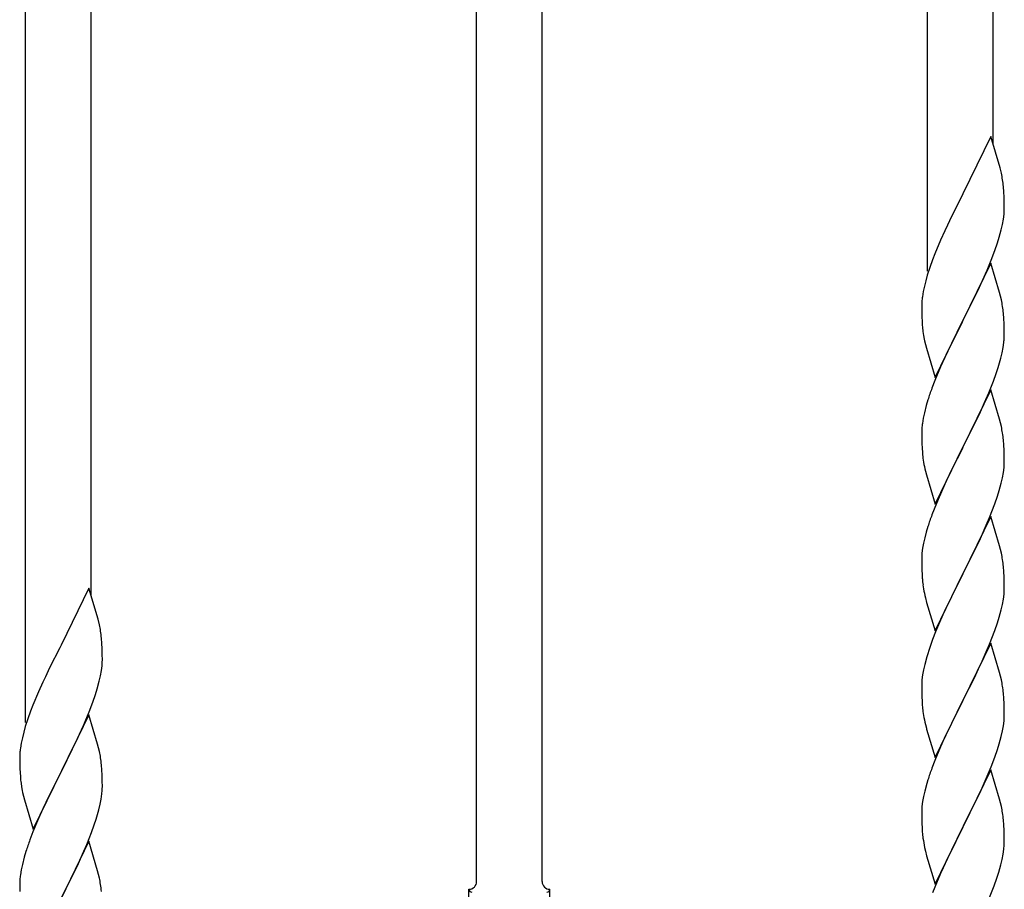
# Model space of a CAD drawing. Units: millimetres. Extents: x 0 to 8280, y 0 to 5795.
# Drawn here: x 2045 to 2300, y 4684 to 4909 of the extents above; entities that cross this region are included whole.
import ezdxf

# ---------------------------------------------------------------- set-up
doc = ezdxf.new("R2010")
doc.units = ezdxf.units.MM
doc.layers.add('YKK_A1', color=4, linetype='Continuous', lineweight=30)

msp = doc.modelspace()

# ---------------------------------------------------------------- linework, layer by layer
at = {"layer": 'YKK_A1'}
for p, q in [((2297.12, 4877.11), (2297.12, 5093.03)), ((2280.12, 4844.2), (2280.12, 5084.4)), ((2180.12, 4685.78), (2180.12, 5034.44)), ((2163.12, 4685.78), (2163.12, 5025.81)), ((2063.12, 4759.93), (2063.12, 4975.74)), ((2046.12, 4727.03), (2046.12, 4967.22)), ((2296.52, 4879.15), (2289.3, 4864.3)), ((2298.91, 4871.03), (2296.52, 4879.15)), ((2299.25, 4869.61), (2298.91, 4871.03)), ((2299.91, 4864.75), (2299.8, 4866.16)), ((2288.96, 4863.63), (2286.35, 4858.43)), ((2289.3, 4864.3), (2288.96, 4863.63)), ((2299.97, 4863.5), (2299.91, 4864.75)), ((2300.01, 4861.78), (2299.97, 4863.5)), ((2300.02, 4860.63), (2300.01, 4861.78)), ((2299.77, 4857.71), (2299.94, 4859)), ((2299.94, 4859), (2300, 4859.83)), ((2300, 4859.83), (2300.02, 4860.63)), ((2285.24, 4856.13), (2284.57, 4854.7)), ((2286.35, 4858.43), (2285.24, 4856.13)), ((2299.22, 4854.96), (2299.53, 4856.35)), ((2299.53, 4856.35), (2299.77, 4857.71)), ((2284.57, 4854.7), (2283.47, 4852.24)), ((2298.7, 4853.03), (2299.22, 4854.96)), ((2283.47, 4852.24), (2282, 4848.71)), ((2297.56, 4849.55), (2298.25, 4851.55)), ((2298.25, 4851.55), (2298.7, 4853.03)), ((2282, 4848.71), (2281.41, 4847.19)), ((2296.6, 4847.02), (2297.56, 4849.55)), ((2281.41, 4847.19), (2280.68, 4845.17)), ((2296.52, 4846.28), (2289.3, 4831.42)), ((2295.56, 4844.49), (2296.6, 4847.02)), ((2298.79, 4838.64), (2296.52, 4846.28)), ((2280.04, 4843.18), (2279.62, 4841.72)), ((2280.68, 4845.17), (2280.04, 4843.18)), ((2293.58, 4840.07), (2295.13, 4843.49)), ((2295.13, 4843.49), (2295.56, 4844.49)), ((2279.62, 4841.72), (2279.27, 4840.3)), ((2278.98, 4838.91), (2278.76, 4837.58)), ((2279.27, 4840.3), (2278.98, 4838.91)), ((2291.18, 4835.14), (2293.58, 4840.07)), ((2299.04, 4837.68), (2298.79, 4838.64)), ((2278.63, 4836.3), (2278.58, 4835.49)), ((2278.58, 4835.49), (2278.58, 4835.09)), ((2299.25, 4836.74), (2299.04, 4837.68)), ((2278.58, 4835.09), (2278.6, 4833.23)), ((2278.6, 4833.23), (2278.63, 4832.22)), ((2289.47, 4831.76), (2291.18, 4835.14)), ((2299.91, 4831.88), (2299.8, 4833.29)), ((2278.63, 4832.22), (2278.67, 4831.28)), ((2278.67, 4831.28), (2278.75, 4830.11)), ((2282.07, 4816.57), (2289.3, 4831.42)), ((2288.96, 4830.75), (2286.13, 4825.11)), ((2289.3, 4831.42), (2288.96, 4830.75)), ((2289.3, 4831.42), (2289.47, 4831.76)), ((2299.97, 4830.63), (2299.91, 4831.88)), ((2300.01, 4828.9), (2299.97, 4830.63)), ((2278.92, 4828.52), (2279.07, 4827.53)), ((2300.02, 4827.76), (2300.01, 4828.9)), ((2279.07, 4827.53), (2279.24, 4826.58)), ((2279.24, 4826.58), (2279.34, 4826.11)), ((2279.34, 4826.11), (2279.56, 4825.17)), ((2299.7, 4824.39), (2299.89, 4825.7)), ((2300, 4826.96), (2300.02, 4827.76)), ((2279.56, 4825.17), (2279.81, 4824.21)), ((2279.81, 4824.21), (2282.07, 4816.57)), ((2286.13, 4825.11), (2284.57, 4821.83)), ((2299.1, 4821.61), (2299.44, 4823.02)), ((2299.44, 4823.02), (2299.7, 4824.39)), ((2284.57, 4821.83), (2283.47, 4819.36)), ((2283.47, 4819.36), (2282, 4815.84)), ((2297.19, 4815.67), (2297.91, 4817.68)), ((2297.91, 4817.68), (2298.4, 4819.18)), ((2282, 4815.84), (2281.22, 4813.81)), ((2295.99, 4812.63), (2297.19, 4815.67)), ((2296.52, 4813.42), (2289.3, 4798.55)), ((2294.91, 4810.12), (2295.99, 4812.63)), ((2298.79, 4805.77), (2296.52, 4813.42)), ((2280.19, 4810.8), (2279.76, 4809.33)), ((2293.8, 4807.67), (2294.91, 4810.12)), ((2279.27, 4807.42), (2278.98, 4806.04)), ((2279.76, 4809.33), (2279.27, 4807.42)), ((2292.69, 4805.33), (2293.8, 4807.67)), ((2278.98, 4806.04), (2278.76, 4804.71)), ((2291.18, 4802.27), (2292.69, 4805.33)), ((2299.04, 4804.81), (2298.79, 4805.77)), ((2278.63, 4803.43), (2278.58, 4802.62)), ((2278.58, 4802.62), (2278.58, 4802.22)), ((2289.47, 4798.88), (2291.18, 4802.27)), ((2299.25, 4803.88), (2299.04, 4804.81)), ((2278.58, 4802.22), (2278.6, 4800.36)), ((2278.6, 4800.36), (2278.63, 4799.35)), ((2299.91, 4799.01), (2299.8, 4800.42)), ((2278.63, 4799.35), (2278.67, 4798.41)), ((2278.67, 4798.41), (2278.77, 4796.97)), ((2282.07, 4783.7), (2289.3, 4798.55)), ((2289.13, 4798.22), (2286.35, 4792.69)), ((2289.3, 4798.55), (2289.13, 4798.22)), ((2289.3, 4798.55), (2289.47, 4798.88)), ((2299.97, 4797.76), (2299.91, 4799.01)), ((2300.01, 4796.04), (2299.97, 4797.76)), ((2278.77, 4796.97), (2278.92, 4795.65)), ((2278.92, 4795.65), (2279.07, 4794.66)), ((2300, 4794.09), (2300.02, 4794.89)), ((2300.02, 4794.89), (2300.01, 4796.04)), ((2279.56, 4792.3), (2279.81, 4791.34)), ((2286.35, 4792.69), (2285.02, 4789.92)), ((2299.77, 4791.97), (2299.94, 4793.26)), ((2299.94, 4793.26), (2300, 4794.09)), ((2279.81, 4791.34), (2282.07, 4783.7)), ((2285.02, 4789.92), (2284.57, 4788.96)), ((2299.22, 4789.22), (2299.53, 4790.61)), ((2299.53, 4790.61), (2299.77, 4791.97)), ((2284.57, 4788.96), (2282.82, 4784.99)), ((2298.25, 4785.81), (2298.7, 4787.29)), ((2298.7, 4787.29), (2299.22, 4789.22)), ((2282.82, 4784.99), (2281.8, 4782.46)), ((2297.56, 4783.81), (2298.25, 4785.81)), ((2281.8, 4782.46), (2281.22, 4780.94)), ((2296.19, 4780.26), (2297.56, 4783.81)), ((2296.52, 4780.54), (2289.3, 4765.69)), ((2295.35, 4778.25), (2296.19, 4780.26)), ((2298.79, 4772.9), (2296.52, 4780.54)), ((2280.19, 4777.94), (2279.76, 4776.47)), ((2293.8, 4774.81), (2295.35, 4778.25)), ((2279.38, 4775.03), (2279.06, 4773.63)), ((2279.76, 4776.47), (2279.38, 4775.03)), ((2292.69, 4772.46), (2293.8, 4774.81)), ((2278.82, 4772.28), (2278.66, 4770.98)), ((2279.06, 4773.63), (2278.82, 4772.28)), ((2291.18, 4769.4), (2292.69, 4772.46)), ((2299.04, 4771.94), (2298.79, 4772.9)), ((2299.25, 4771), (2299.04, 4771.94)), ((2278.6, 4770.15), (2278.58, 4769.35)), ((2278.58, 4769.35), (2278.6, 4767.49)), ((2278.66, 4770.98), (2278.6, 4770.15)), ((2289.47, 4766.02), (2291.18, 4769.4)), ((2278.6, 4767.49), (2278.63, 4766.48)), ((2299.91, 4766.14), (2299.8, 4767.55)), ((2278.63, 4766.48), (2278.67, 4765.54)), ((2278.67, 4765.54), (2278.75, 4764.38)), ((2282.07, 4750.83), (2289.3, 4765.69)), ((2288.96, 4765.01), (2286.13, 4759.37)), ((2289.3, 4765.69), (2288.96, 4765.01)), ((2289.3, 4765.69), (2289.47, 4766.02)), ((2299.97, 4764.89), (2299.91, 4766.14)), ((2300.01, 4763.17), (2299.97, 4764.89)), ((2062.52, 4761.97), (2055.3, 4747.12)), ((2064.91, 4753.85), (2062.52, 4761.97)), ((2278.92, 4762.78), (2279.07, 4761.8)), ((2300, 4761.22), (2300.02, 4762.02)), ((2300.02, 4762.02), (2300.01, 4763.17)), ((2279.56, 4759.43), (2279.87, 4758.23)), ((2286.13, 4759.37), (2284.8, 4756.57)), ((2299.53, 4757.74), (2299.77, 4759.1)), ((2299.77, 4759.1), (2299.94, 4760.39)), ((2299.94, 4760.39), (2300, 4761.22)), ((2279.87, 4758.23), (2282.07, 4750.83)), ((2284.8, 4756.57), (2283.47, 4753.63)), ((2298.7, 4754.42), (2299.22, 4756.35)), ((2299.22, 4756.35), (2299.53, 4757.74)), ((2065.25, 4752.43), (2064.91, 4753.85)), ((2298.25, 4752.94), (2298.7, 4754.42)), ((2283.47, 4753.63), (2282.2, 4750.61)), ((2297.56, 4750.94), (2298.25, 4752.94)), ((2065.91, 4747.57), (2065.8, 4748.98)), ((2282.2, 4750.61), (2281.41, 4748.58)), ((2296.19, 4747.4), (2297.56, 4750.94)), ((2054.96, 4746.45), (2052.35, 4741.25)), ((2055.3, 4747.12), (2054.96, 4746.45)), ((2065.97, 4746.32), (2065.91, 4747.57)), ((2066.01, 4744.6), (2065.97, 4746.32)), ((2280.68, 4746.56), (2279.9, 4744.08)), ((2281.41, 4748.58), (2280.68, 4746.56)), ((2296.52, 4747.68), (2289.3, 4732.82)), ((2295.35, 4745.38), (2296.19, 4747.4)), ((2298.79, 4740.03), (2296.52, 4747.68)), ((2066.02, 4743.45), (2066.01, 4744.6)), ((2279.9, 4744.08), (2279.38, 4742.16)), ((2294.02, 4742.42), (2295.35, 4745.38)), ((2052.35, 4741.25), (2051.24, 4738.95)), ((2065.77, 4740.53), (2065.94, 4741.82)), ((2065.94, 4741.82), (2066, 4742.65)), ((2066, 4742.65), (2066.02, 4743.45)), ((2279.38, 4742.16), (2279.06, 4740.76)), ((2292.25, 4738.69), (2293.35, 4740.99)), ((2293.35, 4740.99), (2294.02, 4742.42)), ((2051.24, 4738.95), (2050.57, 4737.52)), ((2065.22, 4737.78), (2065.53, 4739.17)), ((2065.53, 4739.17), (2065.77, 4740.53)), ((2278.82, 4739.41), (2278.66, 4738.11)), ((2279.06, 4740.76), (2278.82, 4739.41)), ((2289.47, 4733.15), (2292.25, 4738.69)), ((2299.04, 4739.08), (2298.79, 4740.03)), ((2299.25, 4738.14), (2299.04, 4739.08)), ((2050.57, 4737.52), (2049.47, 4735.06)), ((2064.7, 4735.85), (2065.22, 4737.78)), ((2278.6, 4737.28), (2278.58, 4736.48)), ((2278.58, 4736.48), (2278.6, 4734.62)), ((2278.66, 4738.11), (2278.6, 4737.28)), ((2049.47, 4735.06), (2048, 4731.53)), ((2063.56, 4732.37), (2064.25, 4734.37)), ((2064.25, 4734.37), (2064.7, 4735.85)), ((2278.6, 4734.62), (2278.63, 4733.61)), ((2278.63, 4733.61), (2278.67, 4732.67)), ((2299.91, 4733.27), (2299.8, 4734.68)), ((2048, 4731.53), (2047.41, 4730.01)), ((2062.6, 4729.84), (2063.56, 4732.37)), ((2278.67, 4732.67), (2278.75, 4731.51)), ((2282.07, 4717.96), (2289.3, 4732.82)), ((2289.13, 4732.49), (2286.13, 4726.5)), ((2289.3, 4732.82), (2289.13, 4732.49)), ((2289.3, 4732.82), (2289.47, 4733.15)), ((2299.97, 4732.03), (2299.91, 4733.27)), ((2300.01, 4730.3), (2299.97, 4732.03)), ((2047.41, 4730.01), (2046.68, 4727.99)), ((2062.52, 4729.1), (2055.3, 4714.24)), ((2061.56, 4727.31), (2062.6, 4729.84)), ((2064.79, 4721.46), (2062.52, 4729.1)), ((2278.92, 4729.92), (2279.07, 4728.93)), ((2299.94, 4727.52), (2300, 4728.35)), ((2300, 4728.35), (2300.02, 4729.15)), ((2300.02, 4729.15), (2300.01, 4730.3)), ((2046.04, 4726), (2045.62, 4724.54)), ((2046.68, 4727.99), (2046.04, 4726)), ((2059.58, 4722.89), (2061.13, 4726.31)), ((2061.13, 4726.31), (2061.56, 4727.31)), ((2279.56, 4726.56), (2279.81, 4725.61)), ((2286.13, 4726.5), (2284.8, 4723.7)), ((2299.53, 4724.88), (2299.77, 4726.23)), ((2299.77, 4726.23), (2299.94, 4727.52)), ((2045.27, 4723.12), (2044.98, 4721.73)), ((2045.62, 4724.54), (2045.27, 4723.12)), ((2279.81, 4725.61), (2279.87, 4725.36)), ((2279.87, 4725.36), (2282.07, 4717.96)), ((2284.8, 4723.7), (2283.47, 4720.76)), ((2298.7, 4721.55), (2299.22, 4723.48)), ((2299.22, 4723.48), (2299.53, 4724.88)), ((2044.98, 4721.73), (2044.76, 4720.4)), ((2057.18, 4717.96), (2059.58, 4722.89)), ((2065.04, 4720.5), (2064.79, 4721.46)), ((2283.47, 4720.76), (2282, 4717.23)), ((2298.25, 4720.08), (2298.7, 4721.55)), ((2044.63, 4719.12), (2044.58, 4718.31)), ((2044.58, 4718.31), (2044.58, 4717.91)), ((2065.25, 4719.56), (2065.04, 4720.5)), ((2296.6, 4715.54), (2297.56, 4718.07)), ((2297.56, 4718.07), (2298.25, 4720.08)), ((2044.58, 4717.91), (2044.6, 4716.05)), ((2044.6, 4716.05), (2044.63, 4715.04)), ((2055.47, 4714.58), (2057.18, 4717.96)), ((2065.91, 4714.7), (2065.8, 4716.11)), ((2282, 4717.23), (2281.22, 4715.2)), ((2295.35, 4712.51), (2296.6, 4715.54)), ((2044.63, 4715.04), (2044.67, 4714.1)), ((2044.67, 4714.1), (2044.75, 4712.93)), ((2048.07, 4699.39), (2055.3, 4714.24)), ((2054.96, 4713.57), (2052.13, 4707.93)), ((2055.3, 4714.24), (2054.96, 4713.57)), ((2055.3, 4714.24), (2055.47, 4714.58)), ((2065.97, 4713.45), (2065.91, 4714.7)), ((2066.01, 4711.72), (2065.97, 4713.45)), ((2296.52, 4714.8), (2289.3, 4699.95)), ((2298.79, 4707.16), (2296.52, 4714.8)), ((2044.92, 4711.34), (2045.07, 4710.35)), ((2045.07, 4710.35), (2045.24, 4709.4)), ((2066, 4709.78), (2066.02, 4710.58)), ((2066.02, 4710.58), (2066.01, 4711.72)), ((2279.9, 4711.21), (2279.38, 4709.29)), ((2280.19, 4712.2), (2279.9, 4711.21)), ((2294.02, 4709.55), (2295.35, 4712.51)), ((2045.24, 4709.4), (2045.34, 4708.93)), ((2045.34, 4708.93), (2045.56, 4707.99)), ((2045.56, 4707.99), (2045.81, 4707.03)), ((2052.13, 4707.93), (2050.57, 4704.65)), ((2065.7, 4707.21), (2065.89, 4708.52)), ((2279.06, 4707.89), (2278.82, 4706.54)), ((2279.38, 4709.29), (2279.06, 4707.89)), ((2289.47, 4700.28), (2294.02, 4709.55)), ((2045.81, 4707.03), (2048.07, 4699.39)), ((2065.1, 4704.43), (2065.44, 4705.84)), ((2065.44, 4705.84), (2065.7, 4707.21)), ((2278.66, 4705.24), (2278.6, 4704.41)), ((2278.82, 4706.54), (2278.66, 4705.24)), ((2299.04, 4706.21), (2298.79, 4707.16)), ((2299.25, 4705.27), (2299.04, 4706.21)), ((2050.57, 4704.65), (2049.47, 4702.18)), ((2278.6, 4704.41), (2278.58, 4703.62)), ((2278.58, 4703.62), (2278.6, 4701.75)), ((2049.47, 4702.18), (2048, 4698.66)), ((2063.19, 4698.49), (2063.91, 4700.5)), ((2063.91, 4700.5), (2064.4, 4702)), ((2278.6, 4701.75), (2278.63, 4700.74)), ((2278.63, 4700.74), (2278.67, 4699.8)), ((2289.3, 4699.95), (2289.47, 4700.28)), ((2299.91, 4700.4), (2299.8, 4701.82)), ((2299.97, 4699.16), (2299.91, 4700.4)), ((2048, 4698.66), (2047.22, 4696.63)), ((2061.99, 4695.45), (2063.19, 4698.49)), ((2278.67, 4699.8), (2278.75, 4698.64)), ((2282.07, 4685.09), (2289.3, 4699.95)), ((2289.13, 4699.62), (2287.41, 4696.23)), ((2289.3, 4699.95), (2289.13, 4699.62)), ((2300.01, 4697.43), (2299.97, 4699.16)), ((2062.52, 4696.24), (2055.3, 4681.37)), ((2060.91, 4692.94), (2061.99, 4695.45)), ((2064.79, 4688.59), (2062.52, 4696.24)), ((2287.41, 4696.23), (2285.24, 4691.79)), ((2300, 4695.49), (2300.02, 4696.29)), ((2300.02, 4696.29), (2300.01, 4697.43)), ((2046.19, 4693.62), (2045.76, 4692.15)), ((2059.8, 4690.49), (2060.91, 4692.94)), ((2279.34, 4694.63), (2279.56, 4693.69)), ((2279.56, 4693.69), (2279.87, 4692.49)), ((2279.87, 4692.49), (2282.07, 4685.09)), ((2299.44, 4691.55), (2299.7, 4692.92)), ((2299.7, 4692.92), (2299.89, 4694.23)), ((2045.27, 4690.24), (2044.98, 4688.86)), ((2045.76, 4692.15), (2045.27, 4690.24)), ((2058.69, 4688.15), (2059.8, 4690.49)), ((2285.24, 4691.79), (2284.13, 4689.38)), ((2298.56, 4688.2), (2299.1, 4690.14)), ((2299.1, 4690.14), (2299.44, 4691.55)), ((2044.98, 4688.86), (2044.76, 4687.53)), ((2057.18, 4685.09), (2058.69, 4688.15)), ((2065.04, 4687.63), (2064.79, 4688.59)), ((2065.25, 4686.7), (2065.04, 4687.63)), ((2283.47, 4687.89), (2282, 4684.36)), ((2284.13, 4689.38), (2283.47, 4687.89)), ((2298.08, 4686.71), (2298.56, 4688.2)), ((2044.63, 4686.25), (2044.58, 4685.44)), ((2044.58, 4685.44), (2044.58, 4685.04)), ((2044.58, 4685.04), (2044.6, 4683.18)), ((2055.47, 4681.7), (2057.18, 4685.09)), ((2297.38, 4684.7), (2298.08, 4686.71)), ((2161.12, 4672.28), (2161.12, 4683.78)), ((2182.12, 4683.78), (2182.12, 4683.78)), ((2182.12, 4672.28), (2182.12, 4683.78)), ((2282, 4684.36), (2281.41, 4682.84)), ((2296.19, 4681.66), (2297.38, 4684.7))]:
    msp.add_line(p, q, dxfattribs=at)
for centre, radius, start, end in [((2257.79, 4860.91), 42.37, 9.5672, 11.859), ((2254.94, 4861.3), 45.12, 6.176, 8.4678), ((2310.56, 4833.69), 32.04, 173.0323, 175.3241), ((2257.79, 4828.04), 42.37, 9.5672, 11.859), ((2254.94, 4828.43), 45.12, 6.176, 8.4678), ((2318.58, 4833.57), 39.98, 184.9569, 187.2487), ((2268.57, 4828.95), 31.49, 354.0716, 356.3633), ((2238.01, 4837.89), 63.23, 342.7842, 345.076), ((2355.82, 4786.56), 79.42, 159.9344, 162.2261), ((2310.56, 4800.82), 32.04, 173.0323, 175.3241), ((2257.66, 4795.17), 42.49, 9.5359, 11.8277), ((2255.06, 4795.57), 45, 6.1963, 8.4881), ((2338.43, 4805.73), 60.39, 190.5595, 192.8513), ((2355.82, 4753.69), 79.42, 159.9344, 162.2261), ((2257.79, 4762.3), 42.37, 9.5672, 11.859), ((2254.94, 4762.69), 45.12, 6.176, 8.4678), ((2318.71, 4767.83), 40.1, 184.9379, 187.2297), ((2338.43, 4772.86), 60.39, 190.5595, 192.8513), ((2023.79, 4743.73), 42.37, 9.5672, 11.859), ((2020.94, 4744.12), 45.12, 6.176, 8.4678), ((2257.79, 4729.43), 42.37, 9.5672, 11.859), ((2254.94, 4729.83), 45.12, 6.176, 8.4678), ((2318.58, 4734.96), 39.98, 184.9569, 187.2487), ((2338.43, 4739.99), 60.39, 190.5595, 192.8513), ((2076.56, 4716.51), 32.04, 173.0323, 175.3241), ((2023.79, 4710.86), 42.37, 9.5672, 11.859), ((2020.94, 4711.25), 45.12, 6.176, 8.4678), ((2084.58, 4716.39), 39.98, 184.9569, 187.2487), ((2355.82, 4687.95), 79.42, 159.9344, 162.2261), ((2034.57, 4711.78), 31.49, 354.0716, 356.3633), ((2257.79, 4696.56), 42.37, 9.5672, 11.859), ((2004.01, 4720.71), 63.23, 342.7842, 345.076), ((2255.06, 4696.96), 45, 6.1963, 8.4881), ((2318.58, 4702.09), 39.98, 184.9569, 187.2487), ((2121.82, 4669.38), 79.42, 159.9344, 162.2261), ((2339.5, 4706.34), 61.29, 188.7199, 191.0117), ((2268.57, 4697.48), 31.49, 354.0716, 356.3633), ((2076.56, 4683.64), 32.04, 173.0323, 175.3241), ((2023.66, 4677.99), 42.49, 9.5359, 11.8277), ((2021.06, 4678.39), 45, 6.1963, 8.4881), ((2161.12, 4685.78), 2, 270, 0), ((2182.12, 4685.78), 2, 180, 270), ((2161.87, 4683.78), 0.75, 180, 270), ((2181.37, 4683.78), 0.75, 270, 0)]:
    msp.add_arc(centre, radius, start, end, dxfattribs=at)

doc.saveas('drawing.dxf')
